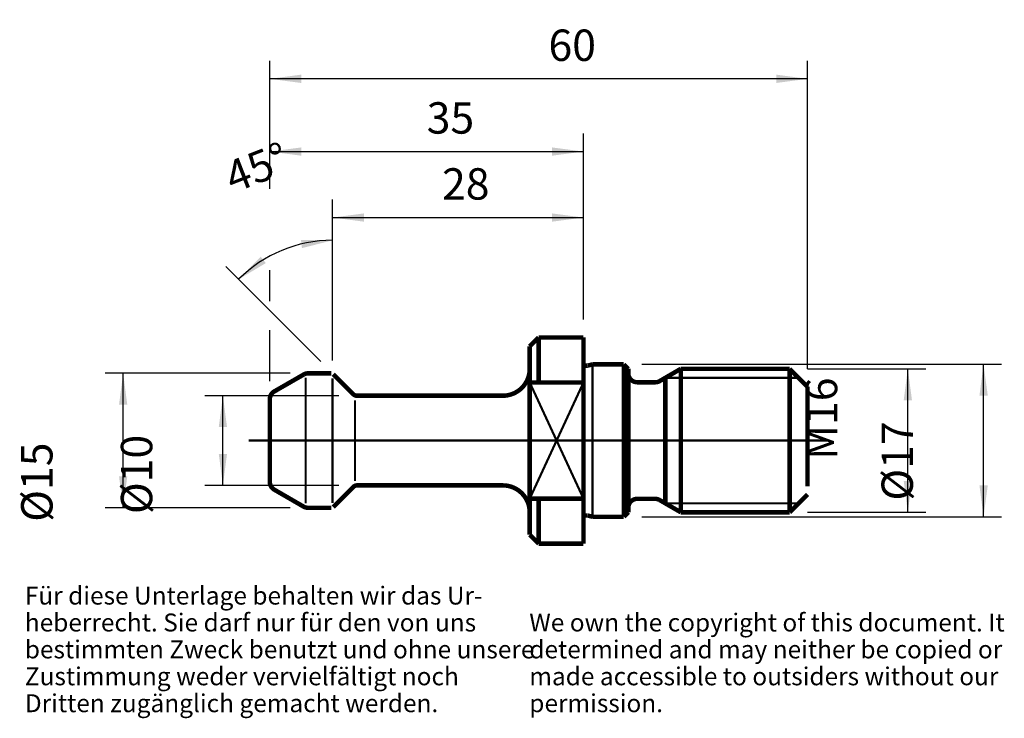
# Model space of a CAD drawing. Units: inches. Extents: x -32 to 78, y 36 to 114.
import ezdxf

# ---------------------------------------------------------------- set-up
doc = ezdxf.new("R2010")
doc.units = ezdxf.units.IN
doc.linetypes.add('DOT_CENTER', pattern=[14, 12, -1, 0, -1])
doc.layers.add('1', color=7, linetype='Continuous')
doc.styles.add('CONVERTER_11', font='txt.shx', dxfattribs={"width": 0.72})
doc.dimstyles.new('ME10_DIM_10', dxfattribs={"dimtxt": 3.5, "dimasz": 3.5, "dimexe": 2, "dimexo": 2, "dimgap": 2, "dimtad": 1, "dimdsep": 46, "dimtxsty": 'CONVERTER_11', "dimsah": 1, "dimcen": 0.09, "dimclrd": 2, "dimclre": 2, "dimclrt": 3, "dimadec": 0, "dimazin": 0, "dimtol": 1, "dimtfac": 0.7, "dimtdec": 0, "dimtmove": 0, "dimatfit": 3, "dimfxl": 1, "dimtolj": 1, "dimtzin": 0, "dimarcsym": 0})
doc.dimstyles.new('ME10_DIM_11', dxfattribs={"dimtxt": 3.5, "dimasz": 3.5, "dimexe": 2, "dimexo": 2, "dimgap": 2, "dimtad": 1, "dimdsep": 46, "dimtxsty": 'CONVERTER_11', "dimsah": 1, "dimcen": 0.09, "dimclrd": 2, "dimclre": 2, "dimclrt": 3, "dimadec": 0, "dimazin": 0, "dimtol": 1, "dimtfac": 0.7, "dimtdec": 0, "dimtmove": 0, "dimatfit": 3, "dimfxl": 1, "dimtolj": 1, "dimtzin": 0, "dimarcsym": 0})
doc.dimstyles.new('ME10_DIM_12', dxfattribs={"dimtxt": 3.5, "dimasz": 3.5, "dimexe": 2, "dimexo": 2, "dimgap": 2, "dimtad": 1, "dimdsep": 46, "dimtxsty": 'CONVERTER_11', "dimsah": 1, "dimcen": 0.09, "dimclrd": 2, "dimclre": 2, "dimclrt": 3, "dimadec": 0, "dimazin": 0, "dimtol": 1, "dimtfac": 0.7, "dimtdec": 0, "dimtmove": 0, "dimatfit": 3, "dimfxl": 1, "dimtolj": 1, "dimtzin": 0, "dimarcsym": 0})
doc.dimstyles.new('ME10_DIM_13', dxfattribs={"dimtxt": 3.5, "dimasz": 3.5, "dimexe": 2, "dimexo": 2, "dimgap": 2, "dimtad": 1, "dimdsep": 46, "dimtxsty": 'CONVERTER_11', "dimsah": 1, "dimcen": 0.09, "dimclrd": 2, "dimclre": 2, "dimclrt": 3, "dimadec": 0, "dimazin": 0, "dimtol": 1, "dimtfac": 0.7, "dimtdec": 0, "dimtmove": 0, "dimatfit": 3, "dimfxl": 1, "dimtolj": 1, "dimtzin": 0, "dimarcsym": 0})
doc.dimstyles.new('ME10_DIM_14', dxfattribs={"dimtxt": 3.5, "dimasz": 3.5, "dimexe": 2, "dimexo": 2, "dimgap": 2, "dimtad": 1, "dimdsep": 46, "dimtxsty": 'CONVERTER_11', "dimsah": 1, "dimcen": 0.09, "dimclrd": 2, "dimclre": 2, "dimclrt": 3, "dimadec": 0, "dimazin": 0, "dimtol": 1, "dimtfac": 0.7, "dimtdec": 0, "dimtmove": 0, "dimatfit": 3, "dimfxl": 1, "dimtolj": 1, "dimtzin": 0, "dimarcsym": 0})
doc.dimstyles.new('ME10_DIM_15', dxfattribs={"dimtxt": 3.5, "dimasz": 3.5, "dimexe": 2, "dimexo": 2, "dimgap": 2, "dimtad": 1, "dimdsep": 46, "dimtxsty": 'CONVERTER_11', "dimsah": 1, "dimcen": 0.09, "dimclrd": 2, "dimclre": 2, "dimclrt": 3, "dimadec": 0, "dimazin": 0, "dimtol": 1, "dimtfac": 0.7, "dimtdec": 0, "dimtmove": 0, "dimatfit": 3, "dimfxl": 1, "dimtolj": 1, "dimtzin": 0, "dimarcsym": 0})
doc.dimstyles.new('ME10_DIM_16', dxfattribs={"dimtxt": 3.5, "dimasz": 3.5, "dimexe": 2, "dimexo": 2, "dimgap": 2, "dimtad": 1, "dimdsep": 46, "dimtxsty": 'CONVERTER_11', "dimsah": 1, "dimcen": 0.09, "dimclrd": 2, "dimclre": 2, "dimclrt": 3, "dimadec": 0, "dimazin": 0, "dimtol": 1, "dimtfac": 0.7, "dimtdec": 0, "dimtmove": 0, "dimatfit": 3, "dimfxl": 1, "dimtolj": 1, "dimtzin": 0, "dimarcsym": 0})
doc.dimstyles.new('ME10_DIM_17', dxfattribs={"dimtxt": 3.5, "dimasz": 3.5, "dimexe": 2, "dimexo": 2, "dimgap": 2, "dimtad": 1, "dimdsep": 46, "dimtxsty": 'CONVERTER_11', "dimsah": 1, "dimcen": 0.09, "dimclrd": 2, "dimclre": 2, "dimclrt": 3, "dimadec": 0, "dimazin": 0, "dimtol": 1, "dimtfac": 0.7, "dimtdec": 0, "dimtmove": 0, "dimatfit": 3, "dimfxl": 1, "dimtolj": 1, "dimtzin": 0, "dimarcsym": 0})

# ---------------------------------------------------------------- blocks, each defined once
blk = doc.blocks.new('IGS16', base_point=(56.19, 67.07))
at = {"layer": '1', "color": 7, "linetype": 'Continuous'}
for points, const_width in [([(25.19, 77.57), (26.19, 78.57)], 0.5), ([(26.19, 73.55), (26.19, 78.57)], 0.5), ([(26.19, 78.57), (31.19, 78.57)], 0.5), ([(31.19, 78.57), (31.19, 67.07)], 0.5), ([(25.19, 67.07), (25.19, 77.57)], 0.5), ([(31.65, 75.42), (32.19, 75.57)], 0.5), ([(32.19, 75.57), (35.69, 75.57)], 0.5), ([(35.69, 67.07), (35.69, 75.57)], 0.5), ([(35.69, 75.57), (36.19, 75.07)], 0.5), ([(3.06, 74.57), (0.46, 74.57)], 0.5), ([(5.54, 72.21), (3.27, 74.48)], 0.5), ([(31.29, 75.42), (31.6, 75.42)], 0.5), ([(32.19, 75.57), (32.19, 67.07)], 0.25), ([(36.19, 75.07), (36.19, 67.07)], 0.5), ([(39.69, 73.7), (42.05, 75.07)], 0.5), ([(42.05, 67.02), (42.05, 75.07)], 0.5), ([(42.05, 75.07), (54.19, 75.07)], 0.5), ([(54.19, 75.07), (54.19, 67.07)], 0.5), ([(54.19, 75.07), (56.19, 73.07)], 0.5), ([(-0.04, 74.43), (-3.31, 72.55)], 0.5), ([(0.19, 74.07), (0.19, 67.07)], 0.25), ([(3.19, 67.07), (3.19, 74.01)], 0.25), ([(31.19, 73.55), (25.19, 73.55)], 0.5), ([(28.19, 67.07), (25.19, 73.55)], 0.25), ([(31.19, 73.55), (28.19, 67.07)], 0.25), ([(37.19, 73.57), (39.19, 73.57)], 0.5), ([(40.32, 74.07), (40.32, 67.06)], 0.5), ([(40.32, 74.07), (55.19, 74.07)], 0.25), ([(56.19, 73.07), (56.19, 61.95)], 0.5), ([(-3.81, 71.68), (-3.81, 62.45)], 0.5), ([(5.69, 71.57), (5.69, 67.07)], 0.25), ([(22.19, 72.07), (5.89, 72.07)], 0.5), ([(0.19, 67.07), (0.19, 60.07)], 0.25), ([(3.19, 60.12), (3.19, 67.07)], 0.25), ([(5.69, 67.07), (5.69, 62.57)], 0.25), ([(25.19, 56.57), (25.19, 67.07)], 0.5), ([(25.19, 60.59), (28.19, 67.07)], 0.25), ([(28.19, 67.07), (31.19, 60.59)], 0.25), ([(31.19, 67.07), (31.19, 55.57)], 0.5), ([(32.19, 67.07), (32.19, 58.57)], 0.25), ([(35.69, 58.57), (35.69, 67.07)], 0.5), ([(36.19, 67.07), (36.19, 59.07)], 0.5), ([(40.32, 67.07), (40.32, 60.07)], 0.5), ([(42.05, 59.07), (42.05, 67.11)], 0.5), ([(54.19, 67.07), (54.19, 59.07)], 0.5), ([(-3.31, 61.59), (-0.04, 59.7)], 0.5), ([(3.27, 59.65), (5.54, 61.92)], 0.5), ([(5.89, 62.07), (22.19, 62.07)], 0.5), ([(25.19, 60.59), (31.19, 60.59)], 0.5), ([(26.19, 55.57), (26.19, 60.59)], 0.5), ([(39.19, 60.57), (37.19, 60.57)], 0.5), ([(42.05, 59.07), (39.69, 60.43)], 0.5), ([(56.19, 61.07), (54.19, 59.07)], 0.5), ([(0.46, 59.57), (3.06, 59.57)], 0.5), ([(55.19, 60.07), (40.32, 60.07)], 0.25), ([(31.6, 58.72), (31.29, 58.72)], 0.5), ([(32.19, 58.57), (31.65, 58.71)], 0.5), ([(35.69, 58.57), (32.19, 58.57)], 0.5), ([(36.19, 59.07), (35.69, 58.57)], 0.5), ([(54.19, 59.07), (42.05, 59.07)], 0.5), ([(26.19, 55.57), (25.19, 56.57)], 0.5), ([(31.19, 55.57), (26.19, 55.57)], 0.5)]:
    blk.add_lwpolyline(points, dxfattribs=dict(at, const_width=const_width))
at = {"layer": '1', "color": 7, "linetype": 'Continuous', "const_width": 0.5}
for points in [[(0.46, 74.57, 0.131654), (-0.04, 74.43, 0.131654)], [(22.19, 72.07, 0.414213), (25.19, 75.07, 0.414213)], [(31.19, 75.45, 0.137568), (31.29, 75.42, 0.137568)], [(31.6, 75.42, 0.064616), (31.65, 75.42, 0.064616)], [(36.19, 74.57, 0.414214), (37.19, 73.57, 0.414214)], [(39.19, 73.57, 0.131654), (39.69, 73.7, 0.131654)], [(-3.31, 72.55, 0.267942), (-3.81, 71.68, 0.267942)], [(5.54, 72.21, 0.198529), (5.89, 72.07, 0.198529)], [(-3.81, 62.45, 0.267942), (-3.31, 61.59, 0.267942)], [(5.89, 62.07, 0.198529), (5.54, 61.92, 0.198529)], [(25.19, 59.07, 0.414213), (22.19, 62.07, 0.414213)], [(37.19, 60.57, 0.414214), (36.19, 59.57, 0.414214)], [(39.69, 60.43, 0.131654), (39.19, 60.57, 0.131654)], [(-0.04, 59.7, 0.131654), (0.46, 59.57, 0.131654)], [(31.29, 58.72, 0.137568), (31.19, 58.69, 0.137568)], [(31.65, 58.71, 0.064616), (31.6, 58.72, 0.064616)]]:
    blk.add_lwpolyline(points, format="xyb", dxfattribs=at)
at = {"layer": '1', "color": 7, "linetype": 'DOT_CENTER', "const_width": 0.25}
blk.add_lwpolyline([(58.41, 67.07), (-6.18, 67.07)], dxfattribs=at)
blk = doc.blocks.new('Urheberrecht_DE-EN', base_point=(25.14, 36.14))
at = {"layer": '1', "color": 1, "char_height": 2, "attachment_point": 7, "line_spacing_factor": 0.90036, "style": 'CONVERTER_11'}
for s, insert in [('Für diese Unterlage behalten wir das Ur-\\Pheberrecht. Sie darf nur für den von uns \\Pbestimmten Zweck benutzt und ohne unsere \\PZustimmung weder vervielfältigt noch\\PDritten zugänglich gemacht werden.', (-31.15, 36.14)), ('We own the copyright of this document. It \\Pdetermined and may neither be copied or \\Pmade accessible to outsiders without our\\Ppermission.', (25.14, 36.14))]:
    blk.add_mtext(s, dxfattribs=dict(at, insert=insert))
blk = doc.blocks.new('*D3')
at = {"layer": '1', "color": 2, "linetype": 'Continuous'}
for p, q in [((-1.54, 74.57), (-22.18, 74.57)), ((-20.18, 59.57), (-20.18, 74.57)), ((-1.54, 59.57), (-22.18, 59.57))]:
    blk.add_line(p, q, dxfattribs=at)
at = {"layer": '1', "color": 2}
for points in [[(-19.72, 71.07), (-20.64, 71.07), (-20.18, 74.57)], [(-20.64, 63.07), (-19.72, 63.07), (-20.18, 59.57)]]:
    blk.add_solid(points, dxfattribs=at)
at = {"layer": '1', "color": 3, "insert": (-22.18, 58), "char_height": 3.5, "attachment_point": 7, "rotation": 90, "line_spacing_factor": 0.60024, "style": 'CONVERTER_11'}
blk.add_mtext('\\C3;%%c\\C3;\\C3;15\\C2;\\H2.45;\\S^ ;\\C3;', dxfattribs=at)
blk = doc.blocks.new('*D4')
at = {"layer": '1', "color": 2, "linetype": 'Continuous'}
for p, q in [((3.89, 72.07), (-11.05, 72.07)), ((-9.05, 62.07), (-9.05, 72.07)), ((3.89, 62.07), (-11.05, 62.07))]:
    blk.add_line(p, q, dxfattribs=at)
at = {"layer": '1', "color": 2}
for points in [[(-8.59, 68.57), (-9.51, 68.57), (-9.05, 72.07)], [(-9.51, 65.57), (-8.59, 65.57), (-9.05, 62.07)]]:
    blk.add_solid(points, dxfattribs=at)
at = {"layer": '1', "color": 3, "insert": (-11.05, 58.86), "char_height": 3.5, "attachment_point": 7, "rotation": 90, "line_spacing_factor": 0.60024, "style": 'CONVERTER_11'}
blk.add_mtext('\\C3;%%c\\C3;\\C3;10\\C2;\\H2.45;\\S^ ;\\C3;', dxfattribs=at)
blk = doc.blocks.new('*D5')
at = {"layer": '1', "color": 2, "linetype": 'Continuous'}
for p, q in [((37.69, 75.57), (77.83, 75.57)), ((75.83, 58.57), (75.83, 75.57)), ((37.69, 58.57), (77.83, 58.57))]:
    blk.add_line(p, q, dxfattribs=at)
at = {"layer": '1', "color": 2}
for points in [[(76.3, 72.07), (75.37, 72.07), (75.83, 75.57)], [(75.37, 62.07), (76.3, 62.07), (75.83, 58.57)]]:
    blk.add_solid(points, dxfattribs=at)
at = {"layer": '1', "color": 3, "insert": (73.83, 60.36), "char_height": 3.5, "attachment_point": 7, "rotation": 90, "line_spacing_factor": 0.60024, "style": 'CONVERTER_11'}
blk.add_mtext('\\C3;%%c\\C3;\\C3;17\\C2;\\H2.45;\\S^ ;\\C3;', dxfattribs=at)
blk = doc.blocks.new('*D6')
at = {"layer": '1', "color": 2, "linetype": 'Continuous'}
for p, q in [((56.19, 75.07), (69.38, 75.07)), ((67.38, 59.07), (67.38, 75.07)), ((56.19, 59.07), (69.38, 59.07))]:
    blk.add_line(p, q, dxfattribs=at)
at = {"layer": '1', "color": 2}
for points in [[(67.84, 71.57), (66.92, 71.57), (67.38, 75.07)], [(66.92, 62.57), (67.84, 62.57), (67.38, 59.07)]]:
    blk.add_solid(points, dxfattribs=at)
at = {"layer": '1', "color": 3, "insert": (65.38, 64.92), "char_height": 3.5, "attachment_point": 7, "rotation": 90, "line_spacing_factor": 0.60024, "style": 'CONVERTER_11'}
blk.add_mtext('\\C3;M\\C3;\\C3;16\\C2;\\H2.45;\\S^ ;\\C3;', dxfattribs=at)
blk = doc.blocks.new('*D7')
at = {"layer": '1', "color": 2, "linetype": 'Continuous'}
for p, q in [((-3.81, 95.13), (-3.81, 109.41)), ((56.19, 75.07), (56.19, 109.41)), ((56.19, 107.41), (-3.81, 107.41)), ((-3.81, 82.63), (-3.81, 85.28)), ((-3.81, 73.68), (-3.81, 79.28))]:
    blk.add_line(p, q, dxfattribs=at)
at = {"layer": '1', "color": 2}
for points in [[(-0.31, 107.88), (-0.31, 106.95), (-3.81, 107.41)], [(52.69, 106.95), (52.69, 107.88), (56.19, 107.41)]]:
    blk.add_solid(points, dxfattribs=at)
at = {"layer": '1', "color": 3, "insert": (27.28, 109.41), "char_height": 3.5, "attachment_point": 7, "rotation": 0.0001, "line_spacing_factor": 0.60024, "style": 'CONVERTER_11'}
blk.add_mtext('\\C3;\\C3;\\C3;60\\C2;\\H2.45;\\S^ ;\\C3;', dxfattribs=at)
blk = doc.blocks.new('*D8')
at = {"layer": '1', "color": 2, "linetype": 'Continuous'}
for p, q in [((-3.81, 95.15), (-3.81, 101.3)), ((31.19, 80.57), (31.19, 101.3)), ((-3.81, 99.3), (31.19, 99.3)), ((-3.81, 82.7), (-3.81, 86.07)), ((-3.81, 73.68), (-3.81, 79.39))]:
    blk.add_line(p, q, dxfattribs=at)
at = {"layer": '1', "color": 2}
for points in [[(-0.31, 99.76), (-0.31, 98.84), (-3.81, 99.3)], [(27.69, 98.84), (27.69, 99.76), (31.19, 99.3)]]:
    blk.add_solid(points, dxfattribs=at)
at = {"layer": '1', "color": 3, "insert": (13.69, 101.3), "char_height": 3.5, "attachment_point": 7, "rotation": 0.0001, "line_spacing_factor": 0.60024, "style": 'CONVERTER_11'}
blk.add_mtext('\\C3;\\C3;\\C3;35\\C2;\\H2.45;\\S^ ;\\C3;', dxfattribs=at)
blk = doc.blocks.new('*D9')
at = {"layer": '1', "color": 2, "linetype": 'Continuous'}
for p, q in [((3.19, 76.01), (3.19, 93.94)), ((31.19, 80.57), (31.19, 93.94)), ((3.19, 91.94), (31.19, 91.94))]:
    blk.add_line(p, q, dxfattribs=at)
at = {"layer": '1', "color": 2}
for points in [[(6.69, 92.4), (6.69, 91.48), (3.19, 91.94)], [(27.69, 91.48), (27.69, 92.4), (31.19, 91.94)]]:
    blk.add_solid(points, dxfattribs=at)
at = {"layer": '1', "color": 3, "insert": (15.4, 93.94), "char_height": 3.5, "attachment_point": 7, "rotation": 0.0001, "line_spacing_factor": 0.60024, "style": 'CONVERTER_11'}
blk.add_mtext('\\C3;\\C3;\\C3;28\\C2;\\H2.45;\\S^ ;\\C3;', dxfattribs=at)
blk = doc.blocks.new('*D10')
at = {"layer": '1', "color": 2, "linetype": 'Continuous'}
for p, q in [((3.19, 89.4), (3.19, 91.4)), ((3.19, 76.01), (3.19, 89.4)), ((-7.3, 85.05), (-8.71, 86.47)), ((1.86, 75.89), (-7.3, 85.05))]:
    blk.add_line(p, q, dxfattribs=at)
blk.add_arc((3.19, 74.57), 14.83, 90, 135, dxfattribs=at)
at = {"layer": '1', "color": 2}
for points in [[(-0.23, 88.53), (-0.34, 89.44), (3.19, 89.4)], [(-4.83, 87.58), (-4.26, 86.86), (-7.3, 85.05)]]:
    blk.add_solid(points, dxfattribs=at)
at = {"layer": '1', "color": 3, "insert": (-5.79, 89.13), "char_height": 3.5, "attachment_point": 7, "rotation": 21.2912, "line_spacing_factor": 0.60024, "style": 'CONVERTER_11'}
blk.add_mtext('\\C3;\\C3;\\C3;45%%d\\C2;\\H2.45;\\S^ ;\\C3;', dxfattribs=at)

msp = doc.modelspace()

# ---------------------------------------------------------------- block references
msp.add_blockref('Urheberrecht_DE-EN', (25.14, 36.143))
at = {"layer": '1'}
msp.add_blockref('IGS16', (56.187, 67.066), dxfattribs=at)

# ---------------------------------------------------------------- dimensions: what is measured, and where the dimension line sits
for base, p1, p2, dimstyle, picture, middle in [((56.187, 107.414), (-3.813, 71.68), (56.187, 73.066), 'ME10_DIM_14', '*D7', (29.381, 111.164)), ((-3.813, 99.301), (31.187, 78.566), (-3.813, 71.68), 'ME10_DIM_15', '*D8', (15.785, 103.051)), ((3.187, 91.941), (31.187, 78.566), (3.187, 74.012), 'ME10_DIM_16', '*D9', (17.498, 95.691))]:
    dim = msp.add_linear_dim(base=base, p1=p1, p2=p2, dimstyle=dimstyle, override={"dimpost": '<>'}, dxfattribs=at)
    dim.commit()
    dim.dimension.update_dxf_attribs({"geometry": picture, "text_midpoint": middle, "text_rotation": 0.00014})
dim = msp.add_angular_dim_3p(base=(-2.488, 88.266), center=(3.187, 74.566), p1=(3.187, 76.049), p2=(2.138, 75.615), dimstyle='ME10_DIM_17', override={"dimpost": '<>'}, dxfattribs=at)
dim.commit()
dim.dimension.update_dxf_attribs({"geometry": '*D10', "text_midpoint": (-3.559, 91.877)})
for base, p1, p2, dimstyle, override, picture, middle in [((67.379, 59.066), (54.187, 75.066), (54.187, 59.066), 'ME10_DIM_13', {"dimpost": 'M<>'}, '*D6', (63.629, 67.617)), ((75.835, 58.566), (35.687, 75.566), (35.687, 58.566), 'ME10_DIM_12', {"dimpost": '⌀<>'}, '*D5', (72.085, 68.795)), ((-20.18, 59.566), (0.455, 74.566), (0.455, 59.566), 'ME10_DIM_10', {"dimpost": '⌀<>'}, '*D3', (-23.93, 66.44)), ((-9.048, 62.066), (5.894, 72.066), (5.894, 62.066), 'ME10_DIM_11', {"dimpost": '⌀<>'}, '*D4', (-12.798, 67.296))]:
    dim = msp.add_linear_dim(base=base, p1=p1, p2=p2, angle=90, dimstyle=dimstyle, override=override, dxfattribs=at)
    dim.commit()
    dim.dimension.update_dxf_attribs({"geometry": picture, "text_midpoint": middle, "text_rotation": 90})

doc.saveas('drawing.dxf')
